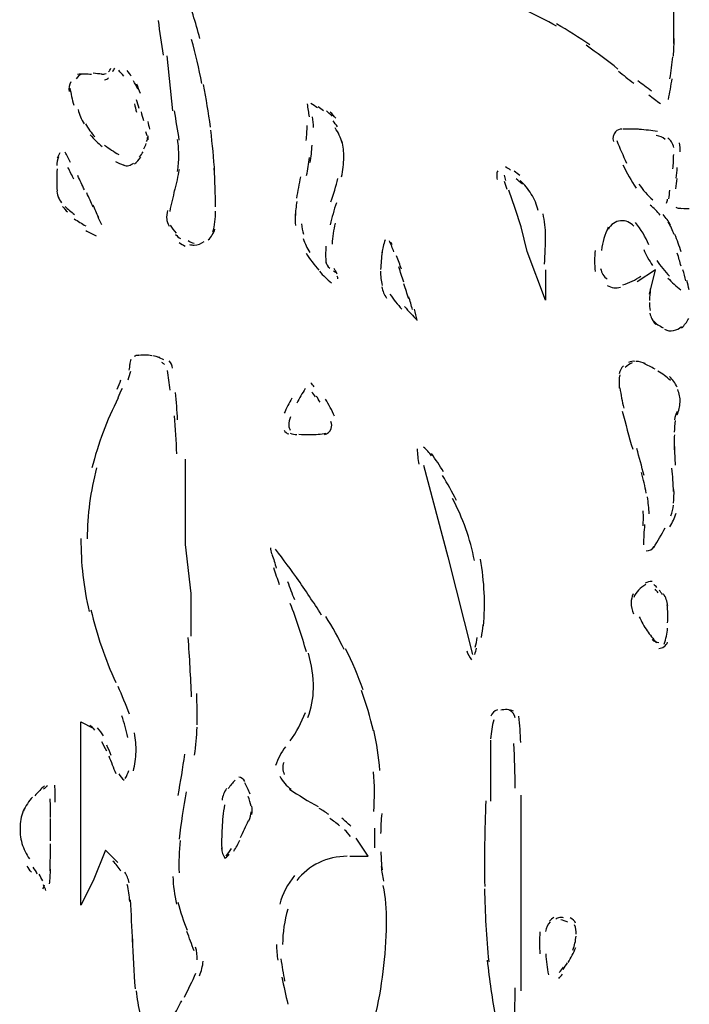
# Model space of a CAD drawing. Units: inches. Extents: x 48628 to 116498, y -68824 to -21783.
# Drawn here: x 77166 to 77341, y -55937 to -55680 of the extents above; entities that cross this region are included whole.
import ezdxf

# ---------------------------------------------------------------- set-up
doc = ezdxf.new("R2010")
doc.units = ezdxf.units.IN
doc.header["$MEASUREMENT"] = 0
doc.layers.add('freecads.com', color=7, linetype='Continuous')

msp = doc.modelspace()

# ---------------------------------------------------------------- linework, layer by layer
at = {"layer": 'freecads.com', "color": 0}
for p, q in [((77337, -55686.64), (77337, -55653.2)), ((77204.79, -55689.86), (77206.34, -55704.18)), ((77295.61, -55729.69), (77293.99, -55724.87)), ((77297.15, -55734.46), (77295.61, -55729.69)), ((77298.77, -55740.84), (77297.15, -55734.46)), ((77303.55, -55753.55), (77298.77, -55740.84)), ((77303.55, -55745.62), (77303.55, -55753.55)), ((77332.22, -55745.62), (77327.44, -55748.78)), ((77330.61, -55751.99), (77332.22, -55745.62)), ((77209.57, -55794.98), (77209.57, -55817.28)), ((77271.71, -55796.59), (77278.07, -55820.5)), ((77209.57, -55817.28), (77211.12, -55830.05)), ((77278.07, -55820.5), (77284.47, -55845.96)), ((77211.12, -55830.05), (77211.12, -55841.2)), ((77182.44, -55911.31), (77182.44, -55863.5)), ((77182.44, -55863.5), (77185.64, -55865.11)), ((77289.21, -55868.27), (77289.21, -55884.19)), ((77297.15, -55933.62), (77297.15, -55882.63)), ((77257.33, -55898.55), (77254.17, -55893.79)), ((77188.84, -55896.94), (77185.64, -55904.94)), ((77192.04, -55900.16), (77188.84, -55896.94)), ((77252.55, -55898.55), (77257.33, -55898.55)), ((77185.64, -55904.94), (77182.44, -55911.31))]:
    msp.add_line(p, q, dxfattribs=at)
for points in [[(77213.45, -55685.36), (77212.32, -55681.2), (77211.08, -55677.1), (77209.72, -55673.01)], [(77306.41, -55682.18), (77303.7, -55680.63), (77300.95, -55679.24), (77298.17, -55677.88)], [(77202.61, -55680.63), (77202.91, -55683.7), (77203.36, -55686.7), (77203.85, -55689.71)], [(77315.06, -55687.02), (77312.28, -55685.09), (77309.34, -55683.27), (77306.41, -55681.56)], [(77336.85, -55689.96), (77337, -55688.36), (77337.04, -55686.64), (77337, -55684.98)], [(77213.98, -55697.06), (77213.19, -55693.18), (77212.32, -55689.39), (77211.27, -55685.61)], [(77322.4, -55693.33), (77319.73, -55691.16), (77316.91, -55689.09), (77314.08, -55687.11)], [(77335.95, -55695.83), (77336.25, -55693.91), (77336.48, -55692.03), (77336.67, -55690.12)], [(77182.89, -55694.64), (77182.18, -55694.74), (77181.57, -55695.21), (77181.2, -55695.83)], [(77185.19, -55694.78), (77183.98, -55694.58), (77182.78, -55694.58), (77181.57, -55694.74)], [(77185.64, -55694.32), (77186.43, -55694.42), (77187.18, -55694.48), (77187.9, -55694.58)], [(77187.78, -55694.64), (77188.2, -55694.64), (77188.61, -55694.64), (77188.99, -55694.48)], [(77189.66, -55694.01), (77189.93, -55693.75), (77190.12, -55693.44), (77190.27, -55693.08)], [(77191.17, -55693.12), (77191.02, -55693.39), (77190.79, -55693.69), (77190.68, -55694.01)], [(77193.58, -55695.15), (77193.16, -55694.64), (77192.71, -55694.12), (77192.3, -55693.65)], [(77195.54, -55695.21), (77195.27, -55694.69), (77194.9, -55694.17), (77194.48, -55693.69)], [(77322.51, -55693.85), (77323.83, -55694.89), (77325.15, -55695.98), (77326.5, -55697.01)], [(77179.8, -55696.65), (77179.39, -55697.44), (77179.16, -55698.31), (77179.35, -55699.2)], [(77188.61, -55696.14), (77189.03, -55696.03), (77189.4, -55695.88), (77189.66, -55695.57)], [(77197.23, -55698.58), (77196.93, -55697.79), (77196.55, -55697.12), (77196.14, -55696.4)], [(77197.94, -55699.67), (77197.64, -55698.83), (77197.34, -55698.06), (77196.97, -55697.23)], [(77216.2, -55708.43), (77215.67, -55704.7), (77215.11, -55701.01), (77214.35, -55697.38)], [(77327.6, -55696.3), (77328.76, -55697.17), (77329.93, -55698.1), (77331.13, -55698.99)], [(77335.54, -55701.22), (77335.91, -55699.45), (77336.21, -55697.64), (77336.51, -55695.83)], [(77179.58, -55698.26), (77179.8, -55699.76), (77180.14, -55701.27), (77180.6, -55702.72)], [(77330.46, -55700.03), (77331.43, -55700.81), (77332.41, -55701.53), (77333.47, -55702.31)], [(77196.4, -55702.36), (77196.55, -55703.08), (77196.74, -55703.81), (77196.93, -55704.54)], [(77197.64, -55703.61), (77197.42, -55702.83), (77197.19, -55702.04), (77196.93, -55701.33)], [(77241.41, -55702.42), (77241.56, -55703.56), (77241.71, -55704.65), (77241.94, -55705.79)], [(77244.12, -55703.45), (77243.56, -55703.04), (77242.96, -55702.61), (77242.35, -55702.31)], [(77181.69, -55703.86), (77182.03, -55705.16), (77182.55, -55706.45), (77183.27, -55707.59)], [(77198.1, -55704.49), (77198.32, -55705.22), (77198.51, -55705.93), (77198.73, -55706.72)], [(77208.07, -55711.85), (77207.69, -55709.31), (77207.24, -55706.77), (77206.83, -55704.22)], [(77245.63, -55704.22), (77245.21, -55703.81), (77244.72, -55703.5), (77244.27, -55703.13)], [(77247.89, -55705.63), (77247.43, -55705.11), (77246.91, -55704.65), (77246.46, -55704.18)], [(77248.83, -55706.14), (77248.41, -55705.63), (77247.96, -55705.06), (77247.43, -55704.54)], [(77183.64, -55707.59), (77184.36, -55708.84), (77185.15, -55709.98), (77186.09, -55711.02)], [(77199.86, -55707.02), (77200.01, -55707.65), (77200.16, -55708.27), (77200.35, -55708.95)], [(77241.15, -55711.95), (77241.3, -55710.66), (77241.37, -55709.36), (77241.41, -55708.06)], [(77243.03, -55708.53), (77243.03, -55707.59), (77242.96, -55706.72), (77242.8, -55705.79)], [(77249.28, -55708.38), (77248.94, -55707.8), (77248.56, -55707.29), (77248.15, -55706.82)], [(77184.89, -55710.5), (77185.83, -55711.59), (77186.84, -55712.57), (77188.01, -55713.51)], [(77199.3, -55709.57), (77199.41, -55709.93), (77199.49, -55710.29), (77199.6, -55710.71)], [(77217.29, -55720.3), (77217.1, -55716.57), (77216.72, -55712.95), (77216.27, -55709.25)], [(77250.48, -55712.52), (77250.14, -55711.18), (77249.5, -55709.88), (77248.71, -55708.68)], [(77321.8, -55709.68), (77321.12, -55710.34), (77320.93, -55711.34), (77321.24, -55712.22)], [(77323.42, -55708.95), (77322.78, -55709), (77322.21, -55709.2), (77321.8, -55709.68)], [(77328.35, -55709.05), (77326.77, -55708.95), (77325.22, -55708.95), (77323.68, -55709)], [(77332.68, -55709.63), (77331.13, -55709.36), (77329.59, -55709.16), (77327.97, -55709.05)], [(77334.71, -55711.64), (77334.03, -55711.12), (77333.28, -55710.82), (77332.37, -55710.66)], [(77188.61, -55713.14), (77189.82, -55714.09), (77191.02, -55714.91), (77192.3, -55715.59)], [(77198.85, -55714.09), (77199.07, -55713.66), (77199.3, -55713.2), (77199.45, -55712.73)], [(77199.56, -55712.22), (77199.71, -55711.8), (77199.83, -55711.38), (77199.86, -55710.97)], [(77199.98, -55711.75), (77200.01, -55711.38), (77200.01, -55711.02), (77199.94, -55710.71)], [(77207.96, -55716), (77207.96, -55714.55), (77207.84, -55713.14), (77207.65, -55711.7)], [(77242.2, -55717.71), (77242.39, -55716.21), (77242.62, -55714.7), (77242.69, -55713.2)], [(77250.93, -55716.26), (77251.01, -55714.86), (77250.82, -55713.46), (77250.44, -55712.11)], [(77322.1, -55711.95), (77322.85, -55713.93), (77323.72, -55715.89), (77324.66, -55717.82)], [(77336.33, -55712.32), (77336.1, -55711.95), (77335.76, -55711.59), (77335.39, -55711.34)], [(77336.93, -55713.77), (77336.85, -55713.25), (77336.63, -55712.78), (77336.33, -55712.32)], [(77338.58, -55714.91), (77338.66, -55714.14), (77338.55, -55713.36), (77338.4, -55712.52)], [(77176.98, -55715.17), (77176.68, -55715.59), (77176.42, -55716.05), (77176.27, -55716.52)], [(77179.69, -55717.66), (77179.24, -55716.73), (77178.75, -55715.84), (77178.3, -55714.96)], [(77197.68, -55716.26), (77198.06, -55715.84), (77198.36, -55715.37), (77198.62, -55714.86)], [(77336.74, -55719.32), (77336.85, -55718.07), (77336.89, -55716.83), (77336.93, -55715.59)], [(77176.57, -55716.21), (77176.3, -55716.93), (77176.19, -55717.71), (77176.12, -55718.49)], [(77191.47, -55717.41), (77192.19, -55717.76), (77192.86, -55718.07), (77193.58, -55718.39)], [(77193.5, -55718.33), (77193.96, -55718.55), (77194.44, -55718.59), (77194.9, -55718.49)], [(77194.9, -55718.49), (77195.35, -55718.39), (77195.76, -55718.12), (77196.14, -55717.82)], [(77196.44, -55718.07), (77197, -55717.5), (77197.53, -55716.93), (77198.02, -55716.32)], [(77207.62, -55719.99), (77207.84, -55718.69), (77207.96, -55717.35), (77207.96, -55716.05)], [(77241.26, -55721.03), (77241.53, -55719.53), (77241.83, -55717.98), (77242.05, -55716.41)], [(77250.37, -55721.39), (77250.75, -55719.73), (77250.93, -55718.01), (77250.93, -55716.36)], [(77323.68, -55718.33), (77324.7, -55720.4), (77325.83, -55722.44), (77327.14, -55724.35)], [(77176.23, -55719.37), (77176.12, -55720.4), (77176.12, -55721.44), (77176.12, -55722.48)], [(77180.6, -55722.06), (77180.11, -55721.03), (77179.58, -55719.99), (77179.05, -55718.96)], [(77206.94, -55724.97), (77207.39, -55723.16), (77207.77, -55721.3), (77208.11, -55719.47)], [(77217.51, -55729.27), (77217.51, -55725.9), (77217.4, -55722.48), (77217.18, -55719.12)], [(77291.05, -55719.89), (77290.9, -55720.21), (77290.79, -55720.57), (77290.79, -55720.87)], [(77290.79, -55720.82), (77290.79, -55721.24), (77290.83, -55721.71), (77290.94, -55722.12)], [(77294.4, -55719.67), (77293.99, -55719.37), (77293.57, -55719.12), (77293.12, -55718.8)], [(77296.85, -55721.08), (77296.4, -55720.72), (77295.87, -55720.3), (77295.34, -55719.94)], [(77337.61, -55721.76), (77337.72, -55720.82), (77337.79, -55719.89), (77337.87, -55718.96)], [(77176.12, -55722.48), (77176.12, -55723.37), (77176.19, -55724.19), (77176.23, -55725.08)], [(77183.34, -55724.82), (77182.78, -55723.57), (77182.18, -55722.33), (77181.61, -55721.08)], [(77239.64, -55721.39), (77239.3, -55723.26), (77238.93, -55725.13), (77238.63, -55726.99)], [(77247.58, -55727.97), (77248.3, -55725.96), (77248.94, -55723.89), (77249.39, -55721.81)], [(77292.75, -55720.98), (77292.86, -55721.44), (77292.97, -55721.91), (77293.12, -55722.38)], [(77293.5, -55724.71), (77293.27, -55724.04), (77293.01, -55723.31), (77292.82, -55722.64)], [(77297.49, -55723.31), (77296.96, -55722.85), (77296.43, -55722.38), (77295.87, -55721.96)], [(77299.82, -55725.9), (77299.03, -55724.62), (77298.05, -55723.42), (77296.89, -55722.38)], [(77327.86, -55723.31), (77328.91, -55724.82), (77330.08, -55726.22), (77331.51, -55727.42)], [(77337.46, -55724.56), (77337.57, -55723.62), (77337.68, -55722.74), (77337.79, -55721.86)], [(77176.19, -55725.13), (77176.23, -55725.8), (77176.38, -55726.47), (77176.64, -55727.1)], [(77185.64, -55729.33), (77185.11, -55728.08), (77184.51, -55726.84), (77183.94, -55725.6)], [(77206.86, -55724.76), (77206.41, -55726.63), (77206, -55728.54), (77205.58, -55730.42)], [(77301.59, -55730.16), (77301.21, -55728.65), (77300.65, -55727.26), (77299.82, -55725.9)], [(77335.65, -55727.15), (77335.76, -55726.42), (77335.84, -55725.65), (77335.95, -55724.92)], [(77176.53, -55726.53), (77176.76, -55727.1), (77176.98, -55727.67), (77177.36, -55728.19)], [(77238.7, -55727.83), (77238.51, -55729.11), (77238.36, -55730.47), (77238.29, -55731.82)], [(77249.05, -55728.19), (77248.37, -55730.06), (77247.85, -55731.97), (77247.4, -55733.89)], [(77335.08, -55728.29), (77335.16, -55727.94), (77335.24, -55727.56), (77335.35, -55727.2)], [(77177.66, -55729.11), (77178.04, -55729.63), (77178.45, -55730.16), (77178.98, -55730.58)], [(77178.3, -55729.17), (77179.05, -55729.9), (77179.92, -55730.58), (77180.78, -55731.2)], [(77187.07, -55732.02), (77186.54, -55730.93), (77186.09, -55729.85), (77185.6, -55728.76)], [(77187.86, -55733.95), (77187.41, -55733), (77186.99, -55732.02), (77186.58, -55731.09)], [(77205.02, -55730.16), (77204.79, -55730.93), (77204.76, -55731.77), (77204.79, -55732.54)], [(77216.84, -55735.86), (77217.29, -55734.09), (77217.55, -55732.24), (77217.51, -55730.36)], [(77238.25, -55731.04), (77238.21, -55732.07), (77238.25, -55733.11), (77238.36, -55734.14)], [(77303.55, -55736.75), (77303.55, -55734.82), (77303.32, -55732.95), (77302.87, -55731.09)], [(77333.43, -55731.4), (77332.64, -55730.42), (77331.74, -55729.59), (77330.83, -55728.76)], [(77337.46, -55729.33), (77337.98, -55729.54), (77338.55, -55729.63), (77339.07, -55729.63)], [(77338.1, -55729.59), (77339.07, -55729.63), (77339.98, -55729.69), (77340.99, -55729.69)], [(77180.67, -55732.34), (77181.69, -55733), (77182.66, -55733.63), (77183.68, -55734.2)], [(77204.79, -55732.29), (77204.79, -55732.95), (77205.06, -55733.63), (77205.43, -55734.25)], [(77239.91, -55733.63), (77240.02, -55734.57), (77240.21, -55735.5), (77240.47, -55736.38)], [(77248.68, -55733.48), (77248.3, -55735.29), (77248, -55737.05), (77247.89, -55738.93)], [(77323.08, -55732.86), (77321.72, -55733), (77320.52, -55733.84), (77319.88, -55735.09)], [(77326.58, -55734.31), (77325.68, -55733.32), (77324.43, -55732.75), (77323.08, -55732.86)], [(77330.46, -55739.12), (77329.59, -55737.05), (77328.42, -55735.09), (77326.99, -55733.32)], [(77336.1, -55734), (77335.54, -55733), (77334.93, -55732.13), (77334.18, -55731.25)], [(77337.04, -55736.48), (77336.63, -55735.34), (77336.1, -55734.25), (77335.5, -55733.16)], [(77183.68, -55735.39), (77184.58, -55735.91), (77185.45, -55736.38), (77186.39, -55736.8)], [(77205.66, -55734), (77206.15, -55734.72), (77206.68, -55735.39), (77207.28, -55736.07)], [(77215.6, -55737.84), (77216.46, -55737.11), (77217.03, -55736.12), (77217.36, -55735.09)], [(77319.88, -55734.52), (77318.94, -55736.43), (77318.37, -55738.46), (77318.07, -55740.58)], [(77207.13, -55736.48), (77207.54, -55736.84), (77207.92, -55737.21), (77208.37, -55737.52)], [(77208.07, -55738.5), (77208.52, -55738.87), (77209.08, -55739.18), (77209.61, -55739.5)], [(77210.36, -55738.04), (77210.85, -55738.3), (77211.38, -55738.56), (77211.91, -55738.71)], [(77211.94, -55739.23), (77212.89, -55739.23), (77213.83, -55738.87), (77214.54, -55738.25)], [(77240.4, -55737.52), (77240.81, -55738.82), (77241.37, -55740.07), (77242.09, -55741.16)], [(77261.7, -55737.84), (77261.32, -55738.98), (77261.02, -55740.12), (77260.83, -55741.25)], [(77264.03, -55741), (77263.62, -55740.02), (77263.24, -55739.03), (77262.83, -55738.09)], [(77263.58, -55739.12), (77263.47, -55738.87), (77263.28, -55738.61), (77263.09, -55738.41)], [(77303.25, -55744.21), (77303.43, -55741.62), (77303.55, -55739.03), (77303.55, -55736.43)], [(77338.85, -55741), (77338.4, -55739.44), (77337.83, -55737.93), (77337.23, -55736.43)], [(77210.7, -55739.03), (77211.08, -55739.18), (77211.53, -55739.23), (77211.94, -55739.23)], [(77241.11, -55741.3), (77242.09, -55742.87), (77243.22, -55744.37), (77244.46, -55745.76)], [(77246.3, -55739.5), (77246.19, -55740.95), (77246.19, -55742.44), (77246.3, -55743.96)], [(77260.94, -55741.05), (77260.76, -55742.55), (77260.61, -55744.05), (77260.53, -55745.56)], [(77316.46, -55740.58), (77316.23, -55742.39), (77316.23, -55744.21), (77316.49, -55746.08)], [(77329.1, -55740.32), (77329.67, -55741.78), (77330.53, -55743.23), (77331.43, -55744.53)], [(77338.85, -55744.73), (77338.55, -55743.59), (77338.25, -55742.44), (77337.87, -55741.3)], [(77246.23, -55743.39), (77246.3, -55744.16), (77246.72, -55744.83), (77247.32, -55745.25)], [(77265.99, -55745.51), (77265.57, -55744.32), (77265.16, -55743.12), (77264.71, -55741.98)], [(77332.49, -55743.23), (77333.47, -55744.68), (77334.6, -55746.03), (77335.84, -55747.33)], [(77244.61, -55746.03), (77245.55, -55747.12), (77246.61, -55748.15), (77247.7, -55749.08)], [(77248.79, -55746.39), (77248.64, -55746.23), (77248.45, -55746.08), (77248.26, -55745.98)], [(77248.83, -55746.03), (77248.71, -55745.76), (77248.56, -55745.56), (77248.37, -55745.35)], [(77249.2, -55746.8), (77249.09, -55746.55), (77248.98, -55746.23), (77248.83, -55746.03)], [(77260.53, -55746.03), (77260.49, -55747.28), (77260.64, -55748.51), (77260.94, -55749.71)], [(77266.63, -55748.88), (77266.14, -55747.53), (77265.72, -55746.23), (77265.27, -55744.89)], [(77317.89, -55745.35), (77318.07, -55746.49), (77318.75, -55747.48), (77319.62, -55748.1)], [(77340.05, -55748.57), (77339.86, -55747.53), (77339.6, -55746.6), (77339.34, -55745.62)], [(77249.39, -55747.99), (77249.39, -55747.74), (77249.35, -55747.48), (77249.24, -55747.28)], [(77323.68, -55749.6), (77325.37, -55749.08), (77326.92, -55748.31), (77328.39, -55747.28)], [(77335.39, -55747.79), (77336.48, -55748.94), (77337.61, -55749.97), (77338.81, -55750.9)], [(77340.96, -55750.9), (77340.77, -55750.08), (77340.58, -55749.24), (77340.35, -55748.42)], [(77260.83, -55750.12), (77261.06, -55751.17), (77261.47, -55752.15), (77262.11, -55753.03)], [(77267.87, -55753.24), (77267.46, -55751.94), (77267.04, -55750.65), (77266.63, -55749.35)], [(77319.62, -55749.71), (77320.63, -55750.38), (77321.91, -55750.59), (77323.04, -55750.17)], [(77330.83, -55750.65), (77330.72, -55751.63), (77330.64, -55752.67), (77330.61, -55753.65)], [(77262.98, -55751.99), (77263.92, -55753.4), (77264.97, -55754.69), (77266.06, -55755.94)], [(77268.85, -55756.04), (77268.55, -55754.9), (77268.21, -55753.76), (77267.91, -55752.67)], [(77330.61, -55754.17), (77330.61, -55754.9), (77330.64, -55755.63), (77330.83, -55756.29)], [(77266.78, -55755.21), (77267.79, -55756.45), (77268.96, -55757.65), (77270.09, -55758.79)], [(77270.09, -55758.84), (77269.86, -55757.85), (77269.64, -55756.86), (77269.37, -55755.88)], [(77330.72, -55756.97), (77330.83, -55757.49), (77331.02, -55758.01), (77331.25, -55758.47)], [(77331.25, -55758.47), (77331.51, -55758.99), (77331.85, -55759.51), (77332.26, -55759.93)], [(77331.62, -55758.99), (77332.34, -55759.72), (77333.2, -55760.29), (77334.14, -55760.75)], [(77339, -55760.75), (77339.75, -55760.08), (77340.35, -55759.31), (77340.84, -55758.38)], [(77334.56, -55761.17), (77335.27, -55761.54), (77336.1, -55761.64), (77336.89, -55761.48)], [(77336.89, -55761.48), (77337.68, -55761.32), (77338.32, -55761.02), (77338.92, -55760.45)], [(77195.42, -55769), (77195.27, -55769.42), (77195.2, -55769.89), (77195.2, -55770.3)], [(77197.38, -55767.91), (77197, -55767.96), (77196.66, -55768.07), (77196.33, -55768.28)], [(77199.19, -55767.91), (77198.47, -55767.91), (77197.68, -55767.96), (77196.97, -55768.02)], [(77200.92, -55768.07), (77200.35, -55767.96), (77199.75, -55767.91), (77199.19, -55767.91)], [(77202.99, -55768.53), (77202.42, -55768.34), (77201.78, -55768.17), (77201.14, -55768.07)], [(77204.08, -55769.1), (77203.55, -55768.85), (77203.03, -55768.64), (77202.46, -55768.43)], [(77206.3, -55771.28), (77206.19, -55770.56), (77205.89, -55769.89), (77205.47, -55769.37)], [(77326.92, -55769.52), (77326.32, -55769.46), (77325.68, -55769.57), (77325.11, -55769.83)], [(77329.48, -55770.09), (77328.76, -55769.78), (77327.97, -55769.57), (77327.14, -55769.52)], [(77194.78, -55774.3), (77195.01, -55773.57), (77195.27, -55772.78), (77195.46, -55772.07)], [(77195.01, -55771.8), (77195.16, -55771.34), (77195.2, -55770.82), (77195.2, -55770.3)], [(77204.23, -55770.35), (77204, -55770.14), (77203.78, -55769.94), (77203.51, -55769.78)], [(77205.66, -55776.99), (77205.55, -55775.28), (77205.25, -55773.57), (77205.02, -55771.91)], [(77323.83, -55770.66), (77323.27, -55771.23), (77322.89, -55772.01), (77322.74, -55772.78)], [(77326.09, -55769.94), (77325.41, -55770.19), (77324.81, -55770.61), (77324.28, -55771.12)], [(77332.07, -55771.55), (77331.1, -55771.03), (77330.08, -55770.51), (77329.1, -55770.03)], [(77336.06, -55774.49), (77335.08, -55773.57), (77333.99, -55772.74), (77332.79, -55772.07)], [(77191.92, -55776.78), (77192.26, -55775.95), (77192.6, -55775.12), (77192.86, -55774.3)], [(77322.85, -55772.99), (77322.63, -55774.14), (77322.63, -55775.33), (77322.74, -55776.47)], [(77337.83, -55776.26), (77337.34, -55775.22), (77336.67, -55774.3), (77335.84, -55773.51)], [(77192.11, -55778.9), (77192.49, -55778.13), (77192.86, -55777.3), (77193.24, -55776.47)], [(77240.89, -55776.63), (77240.13, -55777.87), (77239.38, -55779.11), (77238.67, -55780.42)], [(77243.22, -55776.15), (77242.96, -55775.79), (77242.65, -55775.49), (77242.39, -55775.12)], [(77322.93, -55776.42), (77323.15, -55778.24), (77323.46, -55779.99), (77323.94, -55781.7)], [(77338.58, -55780.1), (77338.66, -55779.01), (77338.4, -55777.92), (77337.98, -55776.88)], [(77192.15, -55779.06), (77189.18, -55784.88), (77186.92, -55791), (77185.3, -55797.32)], [(77207.65, -55784.77), (77207.54, -55782.38), (77207.28, -55779.99), (77207.09, -55777.61)], [(77237.39, -55779.11), (77236.63, -55780.42), (77236.03, -55781.7), (77235.39, -55783.06)], [(77243.6, -55778.81), (77243.29, -55778.38), (77242.96, -55777.92), (77242.65, -55777.51)], [(77244.8, -55780.2), (77244.46, -55779.63), (77244.16, -55779.11), (77243.78, -55778.6)], [(77248.56, -55783.84), (77247.85, -55782.28), (77247.06, -55780.77), (77246.19, -55779.38)], [(77323.49, -55782.49), (77324.4, -55785.81), (77325.26, -55789.13), (77326.24, -55792.44)], [(77337.83, -55783.47), (77338.28, -55782.43), (77338.55, -55781.29), (77338.58, -55780.15)], [(77207.43, -55793.64), (77207.28, -55790.32), (77207.09, -55787), (77206.86, -55783.68)], [(77237.08, -55783.94), (77236.78, -55784.67), (77236.63, -55785.45), (77236.63, -55786.22)], [(77337.34, -55784.97), (77337.19, -55785.96), (77337.12, -55787), (77337.04, -55787.98)], [(77337.79, -55782.59), (77337.53, -55783.27), (77337.23, -55783.99), (77337.15, -55784.77)], [(77235.39, -55787.47), (77235.65, -55787.93), (77236.07, -55788.29), (77236.6, -55788.45)], [(77236.63, -55786.22), (77236.63, -55786.68), (77236.75, -55787.11), (77237.01, -55787.47)], [(77245.89, -55788.61), (77246.64, -55788.39), (77247.4, -55787.82), (77247.62, -55787.06)], [(77247.62, -55787.06), (77247.85, -55786.48), (77247.85, -55785.81), (77247.58, -55785.23)], [(77237.01, -55788.25), (77237.54, -55788.45), (77238.1, -55788.61), (77238.7, -55788.61)], [(77239.19, -55788.5), (77240.21, -55788.61), (77241.19, -55788.61), (77242.2, -55788.61)], [(77242.2, -55788.61), (77243.6, -55788.61), (77244.95, -55788.5), (77246.3, -55788.25)], [(77337.12, -55788.71), (77337, -55789.95), (77337, -55791.25), (77337.04, -55792.55)], [(77270.09, -55792.34), (77270.09, -55793.69), (77270.24, -55795.03), (77270.54, -55796.34)], [(77273.82, -55794.16), (77273.25, -55793.32), (77272.54, -55792.55), (77271.75, -55791.87)], [(77329.21, -55799.29), (77328.57, -55796.9), (77327.97, -55794.57), (77327.29, -55792.23)], [(77337.12, -55791.71), (77337.15, -55793.37), (77337.23, -55794.98), (77337.34, -55796.59)], [(77276.9, -55798.3), (77275.96, -55796.69), (77274.91, -55795.14), (77273.82, -55793.58)], [(77186.5, -55797.32), (77184.92, -55803.33), (77184.1, -55809.5), (77184.06, -55815.79)], [(77336.89, -55803.49), (77336.78, -55801.47), (77336.67, -55799.39), (77336.48, -55797.37)], [(77280.29, -55805.77), (77279.16, -55803.6), (77277.99, -55801.42), (77276.71, -55799.29)], [(77329.74, -55803.9), (77329.44, -55802.1), (77329.06, -55800.33), (77328.57, -55798.51)], [(77336.85, -55806.5), (77337, -55805.31), (77337.04, -55804.11), (77337, -55802.92)], [(77282.74, -55813.14), (77281.76, -55810.4), (77280.63, -55807.79), (77279.27, -55805.26)], [(77330.57, -55809.29), (77330.46, -55807.79), (77330.3, -55806.35), (77330.08, -55804.84)], [(77336.18, -55809.77), (77336.51, -55808.88), (77336.78, -55807.95), (77336.89, -55806.97)], [(77328.95, -55812.41), (77329.06, -55811.11), (77329.06, -55809.82), (77328.99, -55808.52)], [(77335.95, -55812.67), (77336.59, -55811.52), (77337.15, -55810.34), (77337.61, -55809.09)], [(77284.99, -55821.44), (77284.47, -55818.59), (77283.68, -55815.84), (77282.74, -55813.14)], [(77329.33, -55812.09), (77329.18, -55813.86), (77329.06, -55815.57), (77329.06, -55817.34)], [(77331.74, -55818.07), (77332.79, -55816.36), (77333.77, -55814.64), (77334.71, -55812.88)], [(77182.44, -55815.73), (77182.4, -55822.1), (77183.12, -55828.49), (77184.58, -55834.72)], [(77231.85, -55818.12), (77231.85, -55818.64), (77231.93, -55819.16), (77232.08, -55819.67)], [(77239.19, -55826.62), (77237.2, -55823.87), (77235.2, -55821.17), (77233.13, -55818.48)], [(77329.74, -55818.89), (77330.61, -55818.94), (77331.43, -55818.48), (77331.85, -55817.75)], [(77232.23, -55819.82), (77232.64, -55821.02), (77233.02, -55822.21), (77233.36, -55823.46)], [(77232.64, -55823.3), (77233.13, -55824.76), (77233.58, -55826.21), (77234.11, -55827.66)], [(77287.55, -55829.83), (77287.4, -55826.94), (77287.1, -55823.97), (77286.54, -55821.12)], [(77245.14, -55835.65), (77243.07, -55832.38), (77240.96, -55829.17), (77238.7, -55826)], [(77236.29, -55826.94), (77236.86, -55828.49), (77237.42, -55830.1), (77238.06, -55831.6)], [(77329.63, -55827.71), (77328.95, -55828.08), (77328.35, -55828.6), (77327.78, -55829.17)], [(77331.28, -55826.88), (77330.64, -55826.88), (77330.08, -55827.03), (77329.51, -55827.35)], [(77332.53, -55828.44), (77332.26, -55828.17), (77332, -55827.92), (77331.74, -55827.71)], [(77287.33, -55838.55), (77287.63, -55835.65), (77287.67, -55832.69), (77287.55, -55829.78)], [(77326.35, -55830.15), (77326.05, -55830.87), (77325.83, -55831.65), (77325.83, -55832.43)], [(77327.78, -55829.17), (77327.26, -55829.74), (77326.77, -55830.35), (77326.5, -55831.08)], [(77332.9, -55829.88), (77332.64, -55829.58), (77332.37, -55829.21), (77332.07, -55828.9)], [(77333.99, -55830.35), (77333.73, -55829.94), (77333.47, -55829.58), (77333.17, -55829.17)], [(77335.39, -55833.2), (77335.24, -55832.06), (77334.86, -55831.03), (77334.26, -55830.1)], [(77241.19, -55845.25), (77240.02, -55840.99), (77238.63, -55836.79), (77237.01, -55832.63)], [(77325.83, -55832.43), (77325.83, -55833.47), (77326.05, -55834.4), (77326.47, -55835.33)], [(77335.35, -55837.72), (77335.5, -55836.16), (77335.42, -55834.56), (77335.24, -55832.95)], [(77185.04, -55834.29), (77186.58, -55840.79), (77188.72, -55847.1), (77191.51, -55853.22)], [(77251.05, -55844.67), (77249.62, -55841.72), (77248, -55838.81), (77246.23, -55836.01)], [(77327.97, -55836.11), (77328.54, -55837.36), (77329.21, -55838.61), (77330, -55839.74)], [(77286.84, -55841.55), (77286.99, -55840.47), (77287.14, -55839.33), (77287.25, -55838.23)], [(77211.27, -55857.01), (77211.04, -55851.88), (77210.78, -55846.69), (77210.4, -55841.5)], [(77285.22, -55844.05), (77285.44, -55843.21), (77285.6, -55842.34), (77285.71, -55841.5)], [(77330, -55839.74), (77330.72, -55840.82), (77331.55, -55841.87), (77332.41, -55842.86)], [(77334.44, -55843.21), (77334.93, -55841.87), (77335.16, -55840.47), (77335.35, -55839.07)], [(77331.28, -55842.02), (77331.7, -55842.48), (77332.37, -55842.8), (77333.01, -55842.8)], [(77333.01, -55844.36), (77334.11, -55844.36), (77334.97, -55843.68), (77335.35, -55842.7)], [(77243.03, -55854.83), (77243.03, -55851.73), (77242.62, -55848.56), (77241.71, -55845.55)], [(77255.98, -55855.15), (77254.7, -55851.51), (77253.15, -55847.94), (77251.42, -55844.46)], [(77283, -55844.98), (77283.22, -55845.86), (77283.68, -55846.64), (77284.24, -55847.32)], [(77285.07, -55845.96), (77285.29, -55845.39), (77285.44, -55844.82), (77285.56, -55844.3)], [(77195.08, -55861.52), (77194.18, -55859.08), (77193.16, -55856.65), (77192.11, -55854.26)], [(77212.7, -55864.27), (77212.77, -55861.58), (77212.73, -55858.88), (77212.62, -55856.13)], [(77241.56, -55862.4), (77242.5, -55859.97), (77243.03, -55857.42), (77243.03, -55854.78)], [(77258.65, -55865.88), (77257.86, -55862.31), (77256.8, -55858.78), (77255.56, -55855.29)], [(77194.63, -55867.54), (77194.26, -55865.68), (77193.77, -55863.75), (77193.09, -55861.93)], [(77236.97, -55868.42), (77238.63, -55866.14), (77239.94, -55863.65), (77240.96, -55861.06)], [(77290.98, -55860.38), (77290.19, -55860.59), (77289.55, -55861.27), (77289.28, -55862.04)], [(77295.19, -55860.7), (77294.1, -55860.27), (77292.93, -55860.18), (77291.84, -55860.49)], [(77295.57, -55862.45), (77295.49, -55861.58), (77294.89, -55860.79), (77294.06, -55860.49)], [(77297.07, -55868.84), (77296.96, -55866.55), (77296.81, -55864.27), (77296.58, -55862.04)], [(77186.09, -55865.68), (77185.71, -55865.16), (77185.26, -55864.74), (77184.73, -55864.43)], [(77290.07, -55862.97), (77289.58, -55864.59), (77289.32, -55866.25), (77289.21, -55867.91)], [(77188.31, -55867.18), (77187.86, -55866.45), (77187.33, -55865.72), (77186.8, -55865.05)], [(77196.82, -55871.38), (77196.85, -55869.72), (77196.7, -55868.06), (77196.4, -55866.4)], [(77212.06, -55872.16), (77212.43, -55869.72), (77212.62, -55867.34), (77212.7, -55864.89)], [(77260.34, -55876.15), (77260.08, -55872.62), (77259.55, -55869.09), (77258.8, -55865.68)], [(77189.18, -55871.18), (77188.76, -55870.28), (77188.31, -55869.52), (77187.86, -55868.68)], [(77190.34, -55872.26), (77190.04, -55871.32), (77189.59, -55870.45), (77189.18, -55869.57)], [(77295.61, -55880.81), (77295.57, -55876.92), (77295.49, -55873.03), (77295.3, -55869.14)], [(77189.7, -55872.36), (77190.27, -55873.92), (77190.91, -55875.42), (77191.51, -55876.98)], [(77196.1, -55876.25), (77196.51, -55874.64), (77196.74, -55872.98), (77196.82, -55871.32)], [(77207.8, -55882.68), (77208.41, -55879.1), (77209.01, -55875.53), (77209.5, -55871.94)], [(77235.77, -55869.98), (77234.6, -55871.48), (77233.73, -55873.14), (77233.13, -55874.91)], [(77235.28, -55874.07), (77234.94, -55875.12), (77234.98, -55876.21), (77235.43, -55877.19)], [(77192.34, -55877.03), (77192.6, -55877.71), (77193.09, -55878.28), (77193.69, -55878.69)], [(77193.99, -55878.28), (77194.44, -55877.6), (77194.67, -55876.87), (77194.9, -55876.15)], [(77258.8, -55886.83), (77258.99, -55883.41), (77258.99, -55879.94), (77258.72, -55876.51)], [(77175.74, -55884.4), (77175.7, -55882.88), (77175.7, -55881.44), (77175.66, -55879.99)], [(77222.63, -55878.69), (77221.96, -55879.37), (77221.39, -55880.1), (77220.83, -55880.87)], [(77225.19, -55879.05), (77224.82, -55878.44), (77224.25, -55878.01), (77223.57, -55877.9)], [(77226.55, -55882.32), (77226.1, -55881.28), (77225.64, -55880.29), (77225.12, -55879.37)], [(77234.3, -55877.65), (77234.98, -55879.05), (77236.03, -55880.24), (77237.27, -55881.08)], [(77171.75, -55881.39), (77171.3, -55881.85), (77170.81, -55882.32), (77170.4, -55882.79)], [(77172.92, -55880.19), (77172.47, -55880.61), (77172.09, -55880.97), (77171.71, -55881.39)], [(77173.75, -55880.14), (77173.37, -55880.46), (77173.07, -55880.76), (77172.69, -55881.08)], [(77209.84, -55881.75), (77209.08, -55885.85), (77208.52, -55889.95), (77208.03, -55894.04)], [(77220.41, -55880.87), (77219.77, -55881.8), (77219.36, -55882.85), (77219.21, -55883.93)], [(77236.78, -55881.02), (77239.23, -55882.68), (77241.68, -55884.19), (77244.23, -55885.59)], [(77169.83, -55883.1), (77168.85, -55884.19), (77168.03, -55885.44), (77167.46, -55886.78)], [(77174.5, -55888.43), (77174.5, -55886.83), (77174.46, -55885.22), (77174.46, -55883.61)], [(77219.85, -55885.17), (77219.51, -55887.15), (77219.32, -55889.17), (77219.21, -55891.18)], [(77226.77, -55885.49), (77226.62, -55884.6), (77226.36, -55883.83), (77226.06, -55882.99)], [(77287.93, -55884.13), (77287.67, -55891.61), (77287.55, -55899.01), (77287.67, -55906.44)], [(77167.61, -55886.17), (77166.97, -55887.61), (77166.63, -55889.11), (77166.6, -55890.66)], [(77226.17, -55889.27), (77226.55, -55888.49), (77226.73, -55887.72), (77226.89, -55886.88)], [(77227, -55887.61), (77227.11, -55886.88), (77227.11, -55886.17), (77226.96, -55885.49)], [(77247.02, -55887.66), (77246.23, -55887.1), (77245.36, -55886.58), (77244.54, -55886.06)], [(77260.83, -55887.4), (77260.64, -55889.17), (77260.61, -55890.88), (77260.53, -55892.64)], [(77174.5, -55894.5), (77174.5, -55892.59), (77174.5, -55890.61), (77174.5, -55888.7)], [(77223.99, -55893.68), (77224.78, -55892.23), (77225.46, -55890.72), (77226.1, -55889.22)], [(77249.84, -55890.57), (77249.05, -55889.9), (77248.15, -55889.27), (77247.28, -55888.65)], [(77252.78, -55890.72), (77252.03, -55890), (77251.27, -55889.32), (77250.44, -55888.59)], [(77166.6, -55890.66), (77166.48, -55892.18), (77166.67, -55893.73), (77167.08, -55895.18)], [(77219.21, -55891.14), (77219.1, -55893.16), (77219.06, -55895.13), (77219.17, -55897.16)], [(77252.67, -55893.37), (77252.21, -55892.75), (77251.69, -55892.18), (77251.12, -55891.61)], [(77258.95, -55891.23), (77258.95, -55892.95), (77258.95, -55894.66), (77258.99, -55896.37)], [(77167.08, -55895.18), (77167.5, -55896.64), (77168.18, -55897.98), (77169.04, -55899.23)], [(77174.42, -55902.33), (77174.46, -55900.01), (77174.5, -55897.67), (77174.5, -55895.28)], [(77208.33, -55894.41), (77208.03, -55897.21), (77207.92, -55900.05), (77208.03, -55902.85)], [(77222.26, -55897.25), (77222.86, -55896.32), (77223.42, -55895.28), (77223.87, -55894.3)], [(77219.1, -55896.37), (77219.17, -55897.36), (77219.47, -55898.35), (77220, -55899.12)], [(77220.15, -55898.96), (77220.49, -55898.71), (77220.83, -55898.35), (77221.09, -55898.03)], [(77220.3, -55898.5), (77220.83, -55897.87), (77221.24, -55897.25), (77221.65, -55896.53)], [(77260.61, -55897.41), (77260.64, -55898.96), (77260.76, -55900.53), (77260.91, -55902.08)], [(77192.86, -55902.39), (77192.3, -55901.46), (77191.58, -55900.57), (77190.79, -55899.8)], [(77244.46, -55900.21), (77242.2, -55901.3), (77240.21, -55902.91), (77238.67, -55904.88)], [(77251.8, -55898.55), (77249.24, -55898.55), (77246.76, -55899.12), (77244.46, -55900.21)], [(77169.53, -55902.71), (77169.15, -55902.19), (77168.82, -55901.62), (77168.44, -55901.1)], [(77171.07, -55903.17), (77170.77, -55902.55), (77170.36, -55901.92), (77170.02, -55901.35)], [(77172.47, -55904.94), (77172.16, -55904.37), (77171.86, -55903.74), (77171.56, -55903.17)], [(77174.23, -55905.76), (77174.42, -55904.51), (77174.46, -55903.23), (77174.5, -55901.92)], [(77195.01, -55905.45), (77194.78, -55904.46), (77194.44, -55903.48), (77193.84, -55902.65)], [(77260.72, -55901.25), (77260.83, -55902.5), (77261.02, -55903.74), (77261.28, -55904.99)], [(77206.41, -55903.79), (77206.45, -55906.22), (77206.83, -55908.67), (77207.39, -55911)], [(77238.1, -55903.53), (77236.33, -55905.76), (77235.01, -55908.31), (77234.26, -55911)], [(77172.54, -55907.01), (77172.77, -55906.69), (77172.84, -55906.33), (77172.92, -55905.97)], [(77173.33, -55907.47), (77173.11, -55907.01), (77172.92, -55906.49), (77172.65, -55906.03)], [(77195.16, -55910.33), (77195.05, -55908.83), (77194.9, -55907.37), (77194.52, -55905.87)], [(77262.11, -55915.66), (77262.15, -55912.45), (77261.85, -55909.24), (77261.21, -55906.12)], [(77287.63, -55907.01), (77287.74, -55913.38), (77288.08, -55919.71), (77288.72, -55926.03)], [(77195.91, -55920.96), (77195.76, -55917.27), (77195.57, -55913.54), (77195.35, -55909.86)], [(77207.69, -55910.48), (77208.33, -55912.97), (77209.16, -55915.46), (77210.14, -55917.84)], [(77236.33, -55912.29), (77235.5, -55915.31), (77235.01, -55918.41), (77235.01, -55921.53)], [(77261.4, -55927.03), (77261.85, -55922.93), (77262.11, -55918.82), (77262.11, -55914.68)], [(77304.75, -55915.66), (77304.07, -55916.29), (77303.66, -55917.22), (77303.55, -55918.16)], [(77305.73, -55914.47), (77305.24, -55914.79), (77304.9, -55915.1), (77304.53, -55915.46)], [(77307.24, -55914.52), (77306.82, -55914.58), (77306.44, -55914.68), (77306.18, -55914.95)], [(77308.18, -55914.58), (77307.84, -55914.47), (77307.54, -55914.47), (77307.24, -55914.52)], [(77309.34, -55915.72), (77308.74, -55915.46), (77308.1, -55915.25), (77307.5, -55915.1)], [(77311.37, -55915.98), (77311.11, -55915.36), (77310.58, -55914.9), (77309.98, -55914.63)], [(77211.91, -55923.19), (77211.34, -55921.48), (77210.7, -55919.82), (77210.03, -55918.16)], [(77302.08, -55918.27), (77301.93, -55920.18), (77301.93, -55922.1), (77302.04, -55924.01)], [(77311.53, -55918.88), (77311.6, -55918.05), (77311.41, -55917.22), (77311.11, -55916.45)], [(77195.84, -55920.07), (77195.99, -55924.38), (77196.25, -55928.74), (77196.55, -55933.1)], [(77310.66, -55922.98), (77311.11, -55921.79), (77311.37, -55920.59), (77311.49, -55919.36)], [(77212.73, -55925.57), (77212.77, -55924.43), (77212.7, -55923.28), (77212.32, -55922.2)], [(77233.43, -55921.53), (77233.43, -55922.93), (77233.55, -55924.28), (77233.73, -55925.67)], [(77309.42, -55926.25), (77310.17, -55925), (77310.85, -55923.76), (77311.41, -55922.35)], [(77213.3, -55929.67), (77213.83, -55928.48), (77214.2, -55927.18), (77214.28, -55925.89)], [(77234.53, -55925.26), (77234.83, -55927.23), (77235.13, -55929.16), (77235.5, -55931.07)], [(77288.34, -55925.67), (77288.87, -55930.76), (77289.58, -55935.85), (77290.64, -55940.88)], [(77303.58, -55924.01), (77303.7, -55925.84), (77303.96, -55927.65), (77304.26, -55929.46)], [(77259.4, -55939.22), (77260.3, -55935.22), (77260.94, -55931.12), (77261.4, -55927.03)], [(77307.08, -55928.84), (77307.5, -55928.37), (77307.84, -55927.91), (77308.21, -55927.44)], [(77308.1, -55928.06), (77308.48, -55927.5), (77308.89, -55926.92), (77309.23, -55926.35)], [(77209.42, -55935.27), (77210.44, -55933.2), (77211.46, -55931.17), (77212.36, -55929.05)], [(77234.83, -55930.08), (77235.28, -55932.42), (77235.8, -55934.76), (77236.37, -55937.08)], [(77306.97, -55930.44), (77307.27, -55930.03), (77307.65, -55929.67), (77307.95, -55929.31)], [(77196.85, -55933.62), (77197, -55935.63), (77197.38, -55937.7), (77197.91, -55939.73)], [(77295.3, -55944.34), (77295.46, -55940.56), (77295.57, -55936.72), (77295.61, -55932.88)], [(77206.45, -55940.36), (77207.24, -55939), (77207.96, -55937.61), (77208.71, -55936.2)]]:
    msp.add_open_spline(points, degree=3, dxfattribs=at)

doc.saveas('drawing.dxf')
